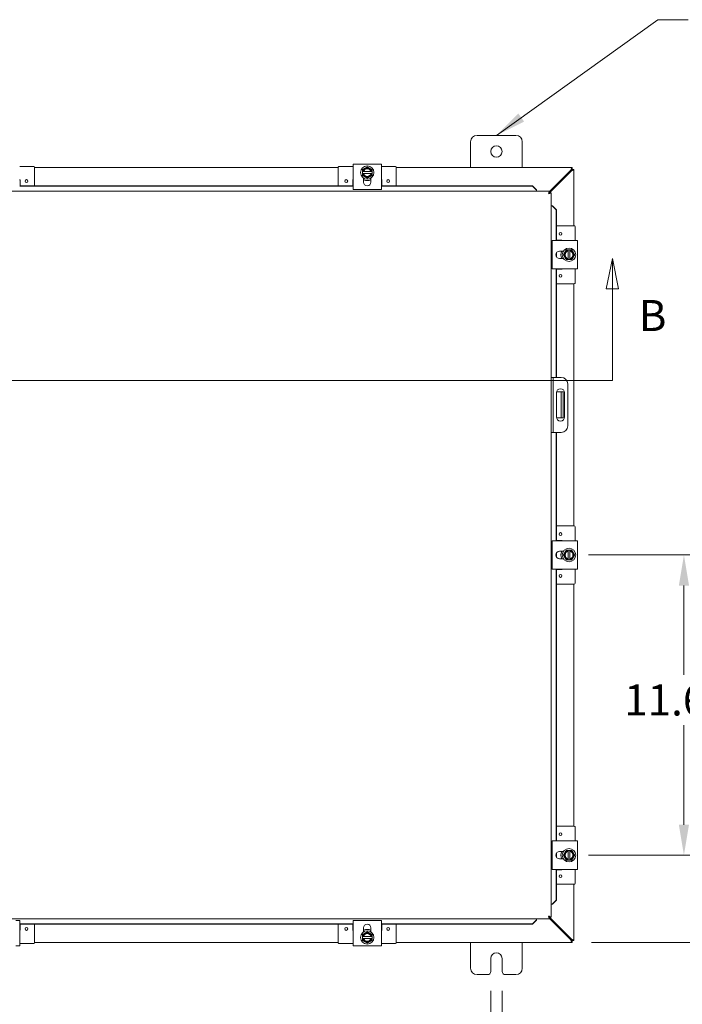
# Model space of a CAD drawing. Units: inches. Extents: x 4 to 198, y 7 to 121.
# Drawn here: x 61 to 87, y 61 to 99 of the extents above; entities that cross this region are included whole.
import ezdxf

# ---------------------------------------------------------------- set-up
doc = ezdxf.new("R2010")
doc.units = ezdxf.units.IN
doc.header["$LTSCALE"] = 12
doc.header["$MEASUREMENT"] = 0
for name, color, linetype, lineweight in [('Dimension (ANSI)', 7, 'Continuous', 5), ('Section Line (ANSI)', 7, 'Continuous', 5), ('Symbol (ANSI)', 7, 'Continuous', 5), ('Visible (ANSI)', 7, 'Continuous', 5)]:
    doc.layers.add(name, color=color, linetype=linetype, lineweight=lineweight)
doc.styles.add('ROMANS', font='romans.shx')
doc.dimstyles.new('Default (ANSI)', dxfattribs={"dimscale": 12, "dimtxt": 0.1, "dimasz": 0.098425, "dimexe": 0.125, "dimexo": 0.0625, "dimgap": 0.031496, "dimtad": 0, "dimtih": 1, "dimtoh": 1, "dimrnd": 1e-08, "dimzin": 0, "dimdsep": 46, "dimtxsty": 'ROMANS', "dimcen": 0.09, "dimdle": 0.393701, "dimclrd": 256, "dimclre": 256, "dimclrt": 256, "dimadec": 0, "dimazin": 0, "dimtfac": 1, "dimtofl": 0, "dimtmove": 0, "dimatfit": 3, "dimfxl": 1, "dimtolj": 1, "dimtzin": 0, "dimlwd": -1, "dimlwe": -1, "dimarcsym": 0})
doc.dimstyles.new('Default (ANSI)$7', dxfattribs={"dimscale": 12, "dimtxt": 0.1, "dimasz": 0.098425, "dimexe": 0.125, "dimexo": 0.0625, "dimgap": 0.031496, "dimtad": 0, "dimtih": 1, "dimtoh": 1, "dimrnd": 1e-08, "dimzin": 0, "dimdsep": 46, "dimtxsty": 'ROMANS', "dimcen": 0.09, "dimdle": 0.393701, "dimclrd": 256, "dimclre": 256, "dimclrt": 256, "dimadec": 0, "dimazin": 0, "dimtfac": 1, "dimtofl": 0, "dimtmove": 0, "dimatfit": 3, "dimfxl": 1, "dimtolj": 1, "dimtzin": 0, "dimlwd": -1, "dimlwe": -1, "dimarcsym": 0})

# ---------------------------------------------------------------- blocks, each defined once
blk = doc.blocks.new('2dTransSection1')
at = {"layer": 'Section Line (ANSI)', "linetype": 'Continuous'}
for p, q in [((4.1947, 7.4958), (4.1752, 7.3978)), ((4.1947, 7.3978), (4.1947, 7.4958)), ((4.2142, 7.3978), (4.1947, 7.4958)), ((7.028, 7.4958), (7.0085, 7.3978)), ((7.028, 7.3978), (7.028, 7.4958)), ((7.0475, 7.3978), (7.028, 7.4958)), ((4.1752, 7.3978), (4.2142, 7.3978)), ((4.1947, 7.1021), (4.1947, 7.3978)), ((7.0085, 7.3978), (7.0475, 7.3978)), ((7.028, 7.1021), (7.028, 7.3978)), ((4.1947, 7.1021), (7.028, 7.1021)), ((4.1947, 7.1021), (4.2106, 7.1021)), ((7.0121, 7.1021), (7.028, 7.1021))]:
    blk.add_line(p, q, dxfattribs=at)
at = {"layer": 'Section Line (ANSI)', "linetype": 'Continuous', "flags": 128}
for points in [[(4.2142, 7.3978), (4.1947, 7.4958), (4.1752, 7.3978), (4.2142, 7.3978)], [(7.0475, 7.3978), (7.028, 7.4958), (7.0085, 7.3978), (7.0475, 7.3978)]]:
    blk.add_lwpolyline(points, dxfattribs=at)
at = {"layer": 'Section Line (ANSI)'}
for points in [[(4.2142, 7.3978), (4.1947, 7.4958), (4.1752, 7.3978), (4.2142, 7.3978)], [(7.0475, 7.3978), (7.028, 7.4958), (7.0085, 7.3978), (7.0475, 7.3978)]]:
    blk.add_solid(points, dxfattribs=at)
at = {"layer": 'Section Line (ANSI)', "char_height": 0.1, "attachment_point": 7, "style": 'ROMANS'}
for insert in [(4.0206, 7.223), (7.1129, 7.2303)]:
    blk.add_mtext('B', dxfattribs=dict(at, insert=insert))
blk = doc.blocks.new('*D7')
at = {"layer": 'Defpoints', "color": 0, "transparency": 16777216}
for p in [(55.599, 66.372), (53.599, 64.446), (55.599, 58.625)]:
    blk.add_point(p, dxfattribs=at)
at = {"layer": 'Dimension (ANSI)', "transparency": 16777216}
for p, q in [((55.599, 65.622), (55.599, 57.125)), ((53.599, 63.696), (53.599, 57.125)), ((52.418, 58.625), (51.237, 58.625)), ((56.78, 58.625), (57.966, 58.625))]:
    blk.add_line(p, q, dxfattribs=at)
for points in [[(52.418, 58.822), (52.418, 58.429), (53.599, 58.625)], [(56.78, 58.822), (56.78, 58.429), (55.599, 58.625)]]:
    blk.add_solid(points, dxfattribs=at)
at = {"layer": 'Dimension (ANSI)', "transparency": 16777216, "insert": (60.172, 58.625), "char_height": 1.2, "attachment_point": 5, "style": 'ROMANS'}
blk.add_mtext('\\A1;2.00\\PTYP.', dxfattribs=at)
blk = doc.blocks.new('*D15')
at = {"layer": 'Defpoints', "color": 0, "transparency": 16777216}
for p in [(79.631, 62.341), (80.069, 62.341), (80.069, 58.322)]:
    blk.add_point(p, dxfattribs=at)
at = {"layer": 'Dimension (ANSI)', "transparency": 16777216}
for p, q in [((79.631, 61.591), (79.631, 56.822)), ((80.069, 61.591), (80.069, 56.822)), ((78.45, 58.322), (77.132, 58.322)), ((81.251, 58.322), (82.432, 58.322))]:
    blk.add_line(p, q, dxfattribs=at)
for points in [[(78.45, 58.519), (78.45, 58.125), (79.631, 58.322)], [(81.251, 58.519), (81.251, 58.125), (80.069, 58.322)]]:
    blk.add_solid(points, dxfattribs=at)
at = {"layer": 'Dimension (ANSI)', "transparency": 16777216, "insert": (74.316, 58.322), "char_height": 1.2, "attachment_point": 5, "style": 'ROMANS'}
blk.add_mtext('\\A1;\\fromans|b0|i0;\\H1.2000;0.438\\P\\fromans|b0|i0;\\H1.2000;TYP.', dxfattribs=at)
blk = doc.blocks.new('*D16')
at = {"layer": 'Defpoints', "color": 0, "transparency": 16777216}
for p in [(82.659, 66.841), (90.525, 66.841), (82.776, 63.466)]:
    blk.add_point(p, dxfattribs=at)
at = {"layer": 'Dimension (ANSI)', "transparency": 16777216}
for p, q in [((90.525, 68.022), (90.525, 69.203)), ((83.409, 66.841), (92.025, 66.841)), ((83.526, 63.466), (92.025, 63.466)), ((90.525, 62.284), (90.525, 58.847)), ((90.525, 58.847), (89.344, 58.847))]:
    blk.add_line(p, q, dxfattribs=at)
for points in [[(90.328, 68.022), (90.721, 68.022), (90.525, 66.841)], [(90.328, 62.284), (90.721, 62.284), (90.525, 63.466)]]:
    blk.add_solid(points, dxfattribs=at)
at = {"layer": 'Dimension (ANSI)', "transparency": 16777216, "insert": (87.106, 58.847), "char_height": 1.2, "attachment_point": 5, "style": 'ROMANS'}
blk.add_mtext('\\A1;\\fromans|b0|i0;\\H1.2000;3.38\\P\\fromans|b0|i0;\\H1.2000;TYP.', dxfattribs=at)
blk = doc.blocks.new('*D17')
at = {"layer": 'Defpoints', "color": 0, "transparency": 16777216}
for p in [(82.659, 78.466), (87.106, 78.466), (82.659, 66.841)]:
    blk.add_point(p, dxfattribs=at)
at = {"layer": 'Dimension (ANSI)', "transparency": 16777216}
for p, q in [((83.409, 78.466), (88.606, 78.466)), ((87.106, 77.284), (87.106, 73.829)), ((87.106, 68.022), (87.106, 71.873)), ((83.409, 66.841), (88.606, 66.841))]:
    blk.add_line(p, q, dxfattribs=at)
for points in [[(86.91, 77.284), (87.303, 77.284), (87.106, 78.466)], [(86.91, 68.022), (87.303, 68.022), (87.106, 66.841)]]:
    blk.add_solid(points, dxfattribs=at)
at = {"layer": 'Dimension (ANSI)', "transparency": 16777216, "insert": (84.792, 73.451), "char_height": 1.2, "attachment_point": 1, "style": 'ROMANS'}
blk.add_mtext('\\A1;11.63', dxfattribs=at)

msp = doc.modelspace()

# ---------------------------------------------------------------- linework, layer by layer
at = {"layer": 'Visible (ANSI)'}
for p, q in [((79.10042, 94.71553), (80.60042, 94.71553)), ((78.85042, 93.46553), (78.85042, 94.46553)), ((80.85042, 94.46553), (80.85042, 93.46553)), ((61.94542, 93.50878), (61.40042, 93.50878)), ((61.97542, 93.47878), (61.97542, 92.75807)), ((61.97542, 93.46553), (73.72542, 93.46553)), ((73.72542, 93.47878), (73.72542, 92.75807)), ((74.30042, 93.50878), (73.75542, 93.50878)), ((74.30042, 93.60095), (74.44742, 93.60095)), ((74.30042, 93.60095), (74.30042, 92.62103)), ((75.25342, 93.60095), (74.44742, 93.60095)), ((75.25342, 93.60095), (75.40042, 93.60095)), ((75.40042, 92.62103), (75.40042, 93.60095)), ((75.94542, 93.50878), (75.40042, 93.50878)), ((75.97542, 93.47878), (75.97542, 92.75807)), ((75.97542, 93.46553), (82.77571, 93.46553)), ((82.77571, 93.46553), (82.77571, 93.39153)), ((74.66292, 93.31178), (74.66292, 93.23678)), ((74.68589, 93.31178), (74.66671, 93.31178)), ((74.66671, 93.23678), (74.68589, 93.23678)), ((74.9954, 93.31178), (74.70544, 93.31178)), ((74.70544, 93.23678), (74.9954, 93.23678)), ((74.70792, 92.90349), (74.70792, 93.05681)), ((74.99292, 93.05681), (74.99292, 92.90349)), ((75.03413, 93.31178), (75.01495, 93.31178)), ((75.01495, 93.23678), (75.03413, 93.23678)), ((75.03792, 93.23678), (75.03792, 93.31178)), ((82.71901, 93.36028), (81.89903, 92.54031)), ((81.89903, 92.48798), (82.74517, 93.33412)), ((82.77642, 93.39082), (82.85042, 93.39082)), ((82.85042, 93.39082), (82.85042, 91.21553)), ((74.30042, 92.75807), (61.40042, 92.75807)), ((74.30042, 92.74522), (61.40042, 92.74522)), ((61.41242, 92.97878), (61.41242, 92.75807)), ((74.28842, 92.75807), (74.28842, 92.97878)), ((81.24903, 92.75807), (75.40042, 92.75807)), ((81.24903, 92.74522), (75.40042, 92.74522)), ((75.41242, 92.97878), (75.41242, 92.75807)), ((81.39903, 92.61035), (81.24903, 92.75807)), ((81.24903, 92.75807), (81.24903, 92.74522)), ((81.24903, 92.74522), (81.39903, 92.5975)), ((53.67345, 92.55928), (81.89903, 92.55928)), ((74.44742, 92.62103), (74.30042, 92.62103)), ((75.25342, 92.62103), (74.44742, 92.62103)), ((75.40042, 92.62103), (75.25342, 92.62103)), ((81.39903, 92.5975), (81.39903, 92.61035)), ((81.39903, 92.5975), (81.39903, 92.59596)), ((81.39903, 92.59596), (81.39903, 92.55928)), ((81.87433, 92.46328), (81.89594, 92.48489)), ((81.89903, 92.48528), (81.89903, 92.55928)), ((81.89974, 92.48457), (81.97374, 92.48457)), ((81.97374, 92.48457), (81.97374, 64.44649)), ((82.01041, 91.98457), (81.97374, 91.98457)), ((82.01196, 91.98457), (82.01041, 91.98457)), ((82.02481, 91.98457), (82.01196, 91.98457)), ((82.01196, 91.98457), (82.15968, 91.83457)), ((82.17253, 91.83457), (82.02481, 91.98457)), ((82.15968, 91.83457), (82.17253, 91.83457)), ((82.15968, 90.64053), (82.15968, 91.83457)), ((82.17253, 90.64053), (82.17253, 91.83457)), ((82.86367, 91.21553), (82.17253, 91.21553)), ((82.89367, 90.64053), (82.89367, 91.18553)), ((82.98584, 90.64053), (82.00591, 90.64053)), ((82.00591, 90.49353), (82.00591, 90.64053)), ((82.00591, 89.68753), (82.00591, 90.49353)), ((82.17253, 90.65253), (82.36367, 90.65253)), ((82.98584, 90.64053), (82.98584, 90.49353)), ((82.98584, 89.68753), (82.98584, 90.49353)), ((82.15968, 90.02934), (82.15968, 90.15172)), ((82.17253, 90.00755), (82.17253, 90.17352)), ((82.28837, 90.23303), (82.4417, 90.23303)), ((82.69667, 90.27803), (82.62167, 90.27803)), ((82.62167, 90.27424), (82.62167, 90.25506)), ((82.62167, 90.23551), (82.62167, 89.94555)), ((82.69667, 90.25506), (82.69667, 90.27424)), ((82.69667, 89.94555), (82.69667, 90.23551)), ((82.00591, 89.54053), (82.00591, 89.68753)), ((82.4417, 89.94803), (82.28837, 89.94803)), ((82.62167, 89.926), (82.62167, 89.90682)), ((82.62167, 89.90303), (82.69667, 89.90303)), ((82.69667, 89.90682), (82.69667, 89.926)), ((82.98584, 89.68753), (82.98584, 89.54053)), ((82.00591, 89.54053), (82.98584, 89.54053)), ((82.15968, 85.34053), (82.15968, 89.54053)), ((82.17253, 85.34053), (82.17253, 89.54053)), ((82.36367, 89.52853), (82.17253, 89.52853)), ((82.89367, 88.99553), (82.89367, 89.54053)), ((82.86367, 88.96553), (82.17253, 88.96553)), ((82.85042, 88.96553), (82.85042, 79.59053)), ((82.04774, 85.34053), (81.97374, 85.34053)), ((82.11024, 85.34053), (82.04774, 85.34053)), ((82.04774, 85.34053), (82.04774, 85.09053)), ((82.04774, 85.09053), (82.04774, 83.46553)), ((82.36024, 85.34053), (82.11024, 85.34053)), ((82.61024, 85.09053), (82.61024, 83.46553)), ((82.17299, 83.80953), (82.17299, 84.74653)), ((82.29392, 84.77803), (82.1762, 84.77803)), ((82.35642, 84.77803), (82.29392, 84.77803)), ((82.35642, 84.40303), (82.35642, 84.77803)), ((82.43042, 84.77803), (82.35642, 84.77803)), ((82.43042, 84.77803), (82.43042, 84.40303)), ((82.48549, 84.74653), (82.48549, 83.80953)), ((82.35642, 84.40303), (82.35642, 84.15303)), ((82.43042, 84.40303), (82.43042, 84.15303)), ((82.35642, 83.77803), (82.35642, 84.15303)), ((82.43042, 84.15303), (82.43042, 83.77803)), ((82.1762, 83.77803), (82.29392, 83.77803)), ((82.29392, 83.77803), (82.35642, 83.77803)), ((82.35642, 83.77803), (82.43042, 83.77803)), ((81.97374, 83.21553), (82.04774, 83.21553)), ((82.04774, 83.46553), (82.04774, 83.21553)), ((82.04774, 83.21553), (82.11024, 83.21553)), ((82.11024, 83.21553), (82.36024, 83.21553)), ((82.15968, 79.01553), (82.15968, 83.21553)), ((82.17253, 79.01553), (82.17253, 83.21553)), ((82.86367, 79.59053), (82.17253, 79.59053)), ((82.89367, 79.01553), (82.89367, 79.56053)), ((82.98584, 79.01553), (82.00591, 79.01553)), ((82.00591, 78.86853), (82.00591, 79.01553)), ((82.17253, 79.02753), (82.36367, 79.02753)), ((82.98584, 79.01553), (82.98584, 78.86853)), ((82.00591, 78.06253), (82.00591, 78.86853)), ((82.17253, 78.38255), (82.17253, 78.54852)), ((82.28837, 78.60803), (82.4417, 78.60803)), ((82.69667, 78.65303), (82.62167, 78.65303)), ((82.62167, 78.64924), (82.62167, 78.63006)), ((82.62167, 78.61051), (82.62167, 78.32055)), ((82.69667, 78.63006), (82.69667, 78.64924)), ((82.69667, 78.32055), (82.69667, 78.61051)), ((82.98584, 78.06253), (82.98584, 78.86853)), ((82.15968, 78.40434), (82.15968, 78.52672)), ((82.4417, 78.32303), (82.28837, 78.32303)), ((82.62167, 78.301), (82.62167, 78.28182)), ((82.62167, 78.27803), (82.69667, 78.27803)), ((82.69667, 78.28182), (82.69667, 78.301)), ((82.00591, 77.91553), (82.00591, 78.06253)), ((82.00591, 77.91553), (82.98584, 77.91553)), ((82.15968, 67.39053), (82.15968, 77.91553)), ((82.17253, 67.39053), (82.17253, 77.91553)), ((82.36367, 77.90353), (82.17253, 77.90353)), ((82.89367, 77.37053), (82.89367, 77.91553)), ((82.98584, 78.06253), (82.98584, 77.91553)), ((82.86367, 77.34053), (82.17253, 77.34053)), ((82.85042, 77.34053), (82.85042, 67.96553)), ((82.86367, 67.96553), (82.17253, 67.96553)), ((82.89367, 67.39053), (82.89367, 67.93553)), ((82.98584, 67.39053), (82.00591, 67.39053)), ((82.00591, 67.24353), (82.00591, 67.39053)), ((82.00591, 66.43753), (82.00591, 67.24353)), ((82.17253, 67.40253), (82.36367, 67.40253)), ((82.98584, 67.39053), (82.98584, 67.24353)), ((82.98584, 66.43753), (82.98584, 67.24353)), ((82.15968, 66.77934), (82.15968, 66.90172)), ((82.17253, 66.75755), (82.17253, 66.92352)), ((82.28837, 66.98303), (82.4417, 66.98303)), ((82.69667, 67.02803), (82.62167, 67.02803)), ((82.62167, 67.02424), (82.62167, 67.00506)), ((82.62167, 66.98551), (82.62167, 66.69555)), ((82.69667, 67.00506), (82.69667, 67.02424)), ((82.69667, 66.69555), (82.69667, 66.98551)), ((82.00591, 66.29053), (82.00591, 66.43753)), ((82.4417, 66.69803), (82.28837, 66.69803)), ((82.62167, 66.676), (82.62167, 66.65682)), ((82.62167, 66.65303), (82.69667, 66.65303)), ((82.69667, 66.65682), (82.69667, 66.676)), ((82.98584, 66.43753), (82.98584, 66.29053)), ((82.00591, 66.29053), (82.98584, 66.29053)), ((82.15968, 65.09649), (82.15968, 66.29053)), ((82.17253, 65.09649), (82.17253, 66.29053)), ((82.36367, 66.27853), (82.17253, 66.27853)), ((82.89367, 65.74553), (82.89367, 66.29053)), ((82.86367, 65.71553), (82.17253, 65.71553)), ((82.85042, 65.71553), (82.85042, 63.54024)), ((82.01041, 64.94649), (81.97374, 64.94649)), ((82.01196, 64.94649), (82.01041, 64.94649)), ((82.15968, 65.09649), (82.01196, 64.94649)), ((82.01196, 64.94649), (82.02481, 64.94649)), ((82.02481, 64.94649), (82.17253, 65.09649)), ((82.17253, 65.09649), (82.15968, 65.09649)), ((81.89594, 64.44618), (81.87433, 64.46778)), ((81.89903, 64.44578), (81.89903, 64.37178)), ((82.74517, 63.59694), (81.89903, 64.44308)), ((81.89974, 64.44649), (81.97374, 64.44649)), ((81.89903, 64.37178), (53.67345, 64.37178)), ((61.25342, 64.31004), (61.40042, 64.31004)), ((61.40042, 63.33012), (61.40042, 64.31004)), ((61.40042, 64.18584), (74.30042, 64.18584)), ((61.40042, 64.17299), (74.30042, 64.17299)), ((61.41242, 64.17299), (61.41242, 63.95228)), ((61.97542, 63.45228), (61.97542, 64.17299)), ((73.72542, 63.45228), (73.72542, 64.17299)), ((74.28842, 63.95228), (74.28842, 64.17299)), ((74.30042, 64.31004), (74.44742, 64.31004)), ((74.30042, 64.31004), (74.30042, 63.33012)), ((74.44742, 64.31004), (75.25342, 64.31004)), ((75.25342, 64.31004), (75.40042, 64.31004)), ((75.40042, 63.33012), (75.40042, 64.31004)), ((75.40042, 64.18584), (81.24903, 64.18584)), ((75.40042, 64.17299), (81.24903, 64.17299)), ((75.41242, 64.17299), (75.41242, 63.95228)), ((75.97542, 63.45228), (75.97542, 64.17299)), ((81.39903, 64.33356), (81.24903, 64.18584)), ((81.24903, 64.17299), (81.39903, 64.32071)), ((81.24903, 64.18584), (81.24903, 64.17299)), ((81.39903, 64.33511), (81.39903, 64.37178)), ((81.39903, 64.33356), (81.39903, 64.33511)), ((81.39903, 64.32071), (81.39903, 64.33356)), ((81.89903, 64.39076), (82.71901, 63.57078)), ((74.66292, 63.69428), (74.66292, 63.61928)), ((74.68589, 63.69428), (74.66671, 63.69428)), ((74.9954, 63.69428), (74.70544, 63.69428)), ((74.70792, 63.87425), (74.70792, 64.02758)), ((74.99292, 64.02758), (74.99292, 63.87425)), ((75.03413, 63.69428), (75.01495, 63.69428)), ((75.03792, 63.61928), (75.03792, 63.69428)), ((61.40042, 63.33012), (61.25342, 63.33012)), ((61.40042, 63.42228), (61.94542, 63.42228)), ((73.72542, 63.46553), (61.97542, 63.46553)), ((73.75542, 63.42228), (74.30042, 63.42228)), ((74.44742, 63.33012), (74.30042, 63.33012)), ((74.44742, 63.33012), (75.25342, 63.33012)), ((74.66671, 63.61928), (74.68589, 63.61928)), ((74.70544, 63.61928), (74.9954, 63.61928)), ((75.01495, 63.61928), (75.03413, 63.61928)), ((75.40042, 63.33012), (75.25342, 63.33012)), ((75.40042, 63.42228), (75.94542, 63.42228)), ((82.77571, 63.46553), (75.97542, 63.46553)), ((78.85042, 62.46553), (78.85042, 63.46553)), ((80.85042, 63.46553), (80.85042, 62.46553)), ((82.77571, 63.53953), (82.77571, 63.46553)), ((82.85042, 63.54024), (82.77642, 63.54024)), ((79.63142, 62.34053), (79.63142, 62.84053)), ((80.06942, 62.84053), (80.06942, 62.34053)), ((79.50642, 62.21553), (79.10042, 62.21553)), ((80.60042, 62.21553), (80.19442, 62.21553))]:
    msp.add_line(p, q, dxfattribs=at)
for centre, radius in [((79.85042, 94.09053), 0.219), ((74.85042, 93.27428), 0.26), ((61.66292, 92.94578), 0.055), ((74.03792, 92.94578), 0.055), ((75.66292, 92.94578), 0.055), ((82.33067, 90.90303), 0.055), ((82.65917, 90.09053), 0.26), ((82.33067, 89.27803), 0.055), ((82.33067, 79.27803), 0.055), ((82.65917, 78.46553), 0.26), ((82.33067, 77.65303), 0.055), ((82.33067, 67.65303), 0.055), ((82.65917, 66.84053), 0.26), ((82.33067, 66.02803), 0.055), ((61.66292, 63.98528), 0.055), ((74.03792, 63.98528), 0.055), ((74.85042, 63.65678), 0.26), ((75.66292, 63.98528), 0.055)]:
    msp.add_circle(centre, radius, dxfattribs=at)
for centre, radius, start, end in [((79.10042, 94.46553), 0.25, 90, 180), ((80.60042, 94.46553), 0.25, 0, 90), ((61.94542, 93.47878), 0.03, 0, 90), ((73.75542, 93.47878), 0.03, 90, 180), ((74.85042, 93.27428), 0.1875, 120, 168.463041), ((74.85042, 93.27428), 0.16875, 12.839588, 167.160412), ((74.85042, 93.27428), 0.14975, 14.502211, 165.497789), ((74.85042, 93.27428), 0.1875, 60, 120), ((74.85042, 93.27428), 0.1875, 11.536959, 60), ((75.94542, 93.47878), 0.03, 0, 90), ((74.85042, 93.27428), 0.1875, 191.536959, 240), ((74.85042, 93.27428), 0.16875, 192.839588, 347.160412), ((74.85042, 93.27428), 0.14975, 194.502211, 345.497789), ((74.85042, 93.27428), 0.1875, 240, 300), ((74.85042, 93.27428), 0.1875, 300, 348.463041), ((61.38242, 92.97878), 0.03, 0, 53.130102), ((74.31842, 92.97878), 0.03, 126.869898, 180), ((74.85042, 93.27428), 0.3125, 242.870706, 297.129294), ((74.85042, 92.90349), 0.1425, 180, 0), ((75.38242, 92.97878), 0.03, 0, 53.130102), ((82.86367, 91.18553), 0.03, 0, 90), ((82.36367, 90.62253), 0.03, 36.869898, 90), ((82.28837, 90.09053), 0.1425, 90, 270), ((82.65917, 90.09053), 0.3125, 152.870706, 207.129294), ((82.65917, 90.09053), 0.1875, 150, 210), ((82.65917, 90.09053), 0.16875, 102.839588, 257.160412), ((82.65917, 90.09053), 0.1875, 101.536959, 150), ((82.65917, 90.09053), 0.1875, 210, 258.463041), ((82.65917, 90.09053), 0.14975, 104.502211, 255.497789), ((82.65917, 90.09053), 0.1875, 30, 78.463041), ((82.65917, 90.09053), 0.16875, 282.839588, 77.160412), ((82.65917, 90.09053), 0.14975, 284.502211, 75.497789), ((82.65917, 90.09053), 0.1875, 281.536959, 330), ((82.65917, 90.09053), 0.1875, 330, 30), ((82.36367, 89.55853), 0.03, 270, 323.130102), ((82.86367, 88.99553), 0.03, 270, 0), ((82.36024, 85.09053), 0.25, 0, 90), ((82.32924, 84.74653), 0.15625, 0, 180), ((82.32924, 83.80953), 0.15625, 180, 0), ((82.36024, 83.46553), 0.25, 270, 0), ((82.86367, 79.56053), 0.03, 0, 90), ((82.36367, 78.99753), 0.03, 36.869898, 90), ((82.28837, 78.46553), 0.1425, 90, 270), ((82.65917, 78.46553), 0.3125, 152.870706, 207.129294), ((82.65917, 78.46553), 0.1875, 150, 210), ((82.65917, 78.46553), 0.16875, 102.839588, 257.160412), ((82.65917, 78.46553), 0.1875, 101.536959, 150), ((82.65917, 78.46553), 0.14975, 104.502211, 255.497789), ((82.65917, 78.46553), 0.1875, 30, 78.463041), ((82.65917, 78.46553), 0.16875, 282.839588, 77.160412), ((82.65917, 78.46553), 0.14975, 284.502211, 75.497789), ((82.65917, 78.46553), 0.1875, 330, 30), ((82.65917, 78.46553), 0.1875, 210, 258.463041), ((82.65917, 78.46553), 0.1875, 281.536959, 330), ((82.36367, 77.93353), 0.03, 270, 323.130102), ((82.86367, 77.37053), 0.03, 270, 0), ((82.86367, 67.93553), 0.03, 0, 90), ((82.36367, 67.37253), 0.03, 36.869898, 90), ((82.28837, 66.84053), 0.1425, 90, 270), ((82.65917, 66.84053), 0.3125, 152.870706, 207.129294), ((82.65917, 66.84053), 0.1875, 150, 210), ((82.65917, 66.84053), 0.16875, 102.839588, 257.160412), ((82.65917, 66.84053), 0.1875, 101.536959, 150), ((82.65917, 66.84053), 0.1875, 210, 258.463041), ((82.65917, 66.84053), 0.14975, 104.502211, 255.497789), ((82.65917, 66.84053), 0.1875, 30, 78.463041), ((82.65917, 66.84053), 0.16875, 282.839588, 77.160412), ((82.65917, 66.84053), 0.14975, 284.502211, 75.497789), ((82.65917, 66.84053), 0.1875, 281.536959, 330), ((82.65917, 66.84053), 0.1875, 330, 30), ((82.36367, 66.30853), 0.03, 270, 323.130102), ((82.86367, 65.74553), 0.03, 270, 0), ((74.85042, 64.02758), 0.1425, 0, 180), ((61.38242, 63.95228), 0.03, 306.869898, 0), ((74.31842, 63.95228), 0.03, 180, 233.130102), ((74.85042, 63.65678), 0.1875, 120, 168.463041), ((74.85042, 63.65678), 0.16875, 12.839588, 167.160412), ((74.85042, 63.65678), 0.14975, 14.502211, 165.497789), ((74.85042, 63.65678), 0.3125, 62.870706, 117.129294), ((74.85042, 63.65678), 0.1875, 60, 120), ((74.85042, 63.65678), 0.1875, 11.536959, 60), ((75.38242, 63.95228), 0.03, 306.869898, 0), ((61.94542, 63.45228), 0.03, 270, 0), ((73.75542, 63.45228), 0.03, 180, 270), ((74.85042, 63.65678), 0.1875, 191.536959, 240), ((74.85042, 63.65678), 0.16875, 192.839588, 347.160412), ((74.85042, 63.65678), 0.14975, 194.502211, 345.497789), ((74.85042, 63.65678), 0.1875, 240, 300), ((74.85042, 63.65678), 0.1875, 300, 348.463041), ((75.94542, 63.45228), 0.03, 270, 0), ((79.85042, 62.84053), 0.219, 0, 180), ((79.10042, 62.46553), 0.25, 180, 270), ((79.50642, 62.34053), 0.125, 270, 0), ((80.19442, 62.34053), 0.125, 180, 270), ((80.60042, 62.46553), 0.25, 270, 0)]:
    msp.add_arc(centre, radius, start, end, dxfattribs=at)
for points, weights in [([(74.75667, 93.43666), (74.71316, 93.41154), (74.66292, 93.38254)], [1.47832020997, 1.47832020997, 1.37218159428]), ([(74.85042, 93.49079), (74.80018, 93.46178), (74.75667, 93.43666)], [1.37218159428, 1.47832020997, 1.47832020997]), ([(74.94417, 93.43666), (74.90066, 93.46178), (74.85042, 93.49079)], [1.47832020997, 1.47832020997, 1.37218159428]), ([(75.03792, 93.38254), (74.98768, 93.41154), (74.94417, 93.43666)], [1.37218159428, 1.47832020997, 1.47832020997]), ([(74.66292, 93.38254), (74.66292, 93.34496), (74.66292, 93.31178)], [1.37218159428, 1.43909712442, 1.46382548126]), ([(74.66671, 93.31178), (74.66483, 93.31178), (74.66292, 93.31178)], [1.03339574907, 1.03418342313, 1.03486813824]), ([(74.66292, 93.23678), (74.66483, 93.23678), (74.66671, 93.23678)], [1.03486813823, 1.03418342313, 1.03339574907]), ([(74.66292, 93.23678), (74.66292, 93.2036), (74.66292, 93.16603)], [1.46382548126, 1.43909712442, 1.37218159428]), ([(74.66292, 93.16603), (74.71316, 93.13702), (74.75667, 93.1119)], [1.37218159428, 1.47832020997, 1.47832020997]), ([(74.68589, 93.31178), (74.69625, 93.31178), (74.70544, 93.31178)], [1.19088523026, 1.25220612409, 1.3117227169]), ([(74.70544, 93.23678), (74.69625, 93.23678), (74.68589, 93.23678)], [1.3117227169, 1.25220612406, 1.19088523018]), ([(74.75667, 93.1119), (74.80018, 93.08678), (74.85042, 93.05778)], [1.47832020997, 1.47832020997, 1.37218159428]), ([(74.85042, 93.05778), (74.90066, 93.08678), (74.94417, 93.1119)], [1.37218159428, 1.47832020997, 1.47832020997]), ([(74.94417, 93.1119), (74.98768, 93.13702), (75.03792, 93.16603)], [1.47832020997, 1.47832020997, 1.37218159428]), ([(74.9954, 93.31178), (75.00459, 93.31178), (75.01495, 93.31178)], [1.3117227169, 1.25220612406, 1.19088523018]), ([(75.01495, 93.23678), (75.00459, 93.23678), (74.9954, 93.23678)], [1.19088523026, 1.25220612409, 1.3117227169]), ([(75.03792, 93.31178), (75.03601, 93.31178), (75.03413, 93.31178)], [1.03486813823, 1.03418342313, 1.03339574907]), ([(75.03413, 93.23678), (75.03601, 93.23678), (75.03792, 93.23678)], [1.03339574907, 1.03418342313, 1.03486813823]), ([(75.03792, 93.31178), (75.03792, 93.34496), (75.03792, 93.38254)], [1.46382548126, 1.43909712442, 1.37218159428]), ([(75.03792, 93.16603), (75.03792, 93.2036), (75.03792, 93.23678)], [1.37218159428, 1.43909712442, 1.46382548126]), ([(82.49679, 90.18428), (82.47167, 90.14077), (82.44266, 90.09053)], [1.47832020997, 1.47832020997, 1.37218159428]), ([(82.44266, 90.09053), (82.47167, 90.04029), (82.49679, 89.99678)], [1.37218159428, 1.47832020997, 1.47832020997]), ([(82.55092, 90.27803), (82.52191, 90.22779), (82.49679, 90.18428)], [1.37218159428, 1.47832020997, 1.47832020997]), ([(82.49679, 89.99678), (82.52191, 89.95327), (82.55092, 89.90303)], [1.47832020997, 1.47832020997, 1.37218159428]), ([(82.62167, 90.27803), (82.58849, 90.27803), (82.55092, 90.27803)], [1.46382548126, 1.43909712442, 1.37218159428]), ([(82.62167, 90.27803), (82.62167, 90.27612), (82.62167, 90.27424)], [1.03486813823, 1.03418342313, 1.03339574907]), ([(82.62167, 90.23551), (82.62167, 90.2447), (82.62167, 90.25506)], [1.3117227169, 1.25220612406, 1.19088523018]), ([(82.69667, 90.27424), (82.69667, 90.27612), (82.69667, 90.27803)], [1.03339574907, 1.03418342313, 1.03486813824]), ([(82.76742, 90.27803), (82.72985, 90.27803), (82.69667, 90.27803)], [1.37218159428, 1.43909712442, 1.46382548126]), ([(82.69667, 90.25506), (82.69667, 90.2447), (82.69667, 90.23551)], [1.19088523026, 1.25220612409, 1.3117227169]), ([(82.82155, 90.18428), (82.79643, 90.22779), (82.76742, 90.27803)], [1.47832020997, 1.47832020997, 1.37218159428]), ([(82.76742, 89.90303), (82.79643, 89.95327), (82.82155, 89.99678)], [1.37218159428, 1.47832020997, 1.47832020997]), ([(82.87567, 90.09053), (82.84667, 90.14077), (82.82155, 90.18428)], [1.37218159428, 1.47832020997, 1.47832020997]), ([(82.82155, 89.99678), (82.84667, 90.04029), (82.87567, 90.09053)], [1.47832020997, 1.47832020997, 1.37218159428]), ([(82.55092, 89.90303), (82.58849, 89.90303), (82.62167, 89.90303)], [1.37218159428, 1.43909712442, 1.46382548126]), ([(82.62167, 89.926), (82.62167, 89.93636), (82.62167, 89.94555)], [1.19088523026, 1.25220612409, 1.3117227169]), ([(82.62167, 89.90682), (82.62167, 89.90494), (82.62167, 89.90303)], [1.03339574907, 1.03418342313, 1.03486813823]), ([(82.69667, 89.94555), (82.69667, 89.93636), (82.69667, 89.926)], [1.3117227169, 1.25220612406, 1.19088523018]), ([(82.69667, 89.90303), (82.69667, 89.90494), (82.69667, 89.90682)], [1.03486813823, 1.03418342313, 1.03339574907]), ([(82.69667, 89.90303), (82.72985, 89.90303), (82.76742, 89.90303)], [1.46382548126, 1.43909712442, 1.37218159428]), ([(82.49679, 78.55928), (82.47167, 78.51577), (82.44266, 78.46553)], [1.47832020997, 1.47832020997, 1.37218159428]), ([(82.55092, 78.65303), (82.52191, 78.60279), (82.49679, 78.55928)], [1.37218159428, 1.47832020997, 1.47832020997]), ([(82.62167, 78.65303), (82.58849, 78.65303), (82.55092, 78.65303)], [1.46382548126, 1.43909712442, 1.37218159428]), ([(82.62167, 78.65303), (82.62167, 78.65112), (82.62167, 78.64924)], [1.03486813823, 1.03418342313, 1.03339574907]), ([(82.62167, 78.61051), (82.62167, 78.6197), (82.62167, 78.63006)], [1.3117227169, 1.25220612406, 1.19088523018]), ([(82.69667, 78.64924), (82.69667, 78.65112), (82.69667, 78.65303)], [1.03339574907, 1.03418342313, 1.03486813824]), ([(82.76742, 78.65303), (82.72985, 78.65303), (82.69667, 78.65303)], [1.37218159428, 1.43909712442, 1.46382548126]), ([(82.69667, 78.63006), (82.69667, 78.6197), (82.69667, 78.61051)], [1.19088523026, 1.25220612409, 1.3117227169]), ([(82.82155, 78.55928), (82.79643, 78.60279), (82.76742, 78.65303)], [1.47832020997, 1.47832020997, 1.37218159428]), ([(82.87567, 78.46553), (82.84667, 78.51577), (82.82155, 78.55928)], [1.37218159428, 1.47832020997, 1.47832020997]), ([(82.44266, 78.46553), (82.47167, 78.41529), (82.49679, 78.37178)], [1.37218159428, 1.47832020997, 1.47832020997]), ([(82.49679, 78.37178), (82.52191, 78.32827), (82.55092, 78.27803)], [1.47832020997, 1.47832020997, 1.37218159428]), ([(82.55092, 78.27803), (82.58849, 78.27803), (82.62167, 78.27803)], [1.37218159428, 1.43909712442, 1.46382548126]), ([(82.62167, 78.301), (82.62167, 78.31136), (82.62167, 78.32055)], [1.19088523026, 1.25220612409, 1.3117227169]), ([(82.62167, 78.28182), (82.62167, 78.27994), (82.62167, 78.27803)], [1.03339574907, 1.03418342313, 1.03486813823]), ([(82.69667, 78.32055), (82.69667, 78.31136), (82.69667, 78.301)], [1.3117227169, 1.25220612406, 1.19088523018]), ([(82.69667, 78.27803), (82.69667, 78.27994), (82.69667, 78.28182)], [1.03486813823, 1.03418342313, 1.03339574907]), ([(82.69667, 78.27803), (82.72985, 78.27803), (82.76742, 78.27803)], [1.46382548126, 1.43909712442, 1.37218159428]), ([(82.76742, 78.27803), (82.79643, 78.32827), (82.82155, 78.37178)], [1.37218159428, 1.47832020997, 1.47832020997]), ([(82.82155, 78.37178), (82.84667, 78.41529), (82.87567, 78.46553)], [1.47832020997, 1.47832020997, 1.37218159428]), ([(82.49679, 66.93428), (82.47167, 66.89077), (82.44266, 66.84053)], [1.47832020997, 1.47832020997, 1.37218159428]), ([(82.44266, 66.84053), (82.47167, 66.79029), (82.49679, 66.74678)], [1.37218159428, 1.47832020997, 1.47832020997]), ([(82.55092, 67.02803), (82.52191, 66.97779), (82.49679, 66.93428)], [1.37218159428, 1.47832020997, 1.47832020997]), ([(82.49679, 66.74678), (82.52191, 66.70327), (82.55092, 66.65303)], [1.47832020997, 1.47832020997, 1.37218159428]), ([(82.62167, 67.02803), (82.58849, 67.02803), (82.55092, 67.02803)], [1.46382548126, 1.43909712442, 1.37218159428]), ([(82.62167, 67.02803), (82.62167, 67.02612), (82.62167, 67.02424)], [1.03486813823, 1.03418342313, 1.03339574907]), ([(82.62167, 66.98551), (82.62167, 66.9947), (82.62167, 67.00506)], [1.3117227169, 1.25220612406, 1.19088523018]), ([(82.69667, 67.02424), (82.69667, 67.02612), (82.69667, 67.02803)], [1.03339574907, 1.03418342313, 1.03486813824]), ([(82.76742, 67.02803), (82.72985, 67.02803), (82.69667, 67.02803)], [1.37218159428, 1.43909712442, 1.46382548126]), ([(82.69667, 67.00506), (82.69667, 66.9947), (82.69667, 66.98551)], [1.19088523026, 1.25220612409, 1.3117227169]), ([(82.82155, 66.93428), (82.79643, 66.97779), (82.76742, 67.02803)], [1.47832020997, 1.47832020997, 1.37218159428]), ([(82.76742, 66.65303), (82.79643, 66.70327), (82.82155, 66.74678)], [1.37218159428, 1.47832020997, 1.47832020997]), ([(82.87567, 66.84053), (82.84667, 66.89077), (82.82155, 66.93428)], [1.37218159428, 1.47832020997, 1.47832020997]), ([(82.82155, 66.74678), (82.84667, 66.79029), (82.87567, 66.84053)], [1.47832020997, 1.47832020997, 1.37218159428]), ([(82.55092, 66.65303), (82.58849, 66.65303), (82.62167, 66.65303)], [1.37218159428, 1.43909712442, 1.46382548126]), ([(82.62167, 66.676), (82.62167, 66.68636), (82.62167, 66.69555)], [1.19088523026, 1.25220612409, 1.3117227169]), ([(82.62167, 66.65682), (82.62167, 66.65494), (82.62167, 66.65303)], [1.03339574907, 1.03418342313, 1.03486813823]), ([(82.69667, 66.69555), (82.69667, 66.68636), (82.69667, 66.676)], [1.3117227169, 1.25220612406, 1.19088523018]), ([(82.69667, 66.65303), (82.69667, 66.65494), (82.69667, 66.65682)], [1.03486813823, 1.03418342313, 1.03339574907]), ([(82.69667, 66.65303), (82.72985, 66.65303), (82.76742, 66.65303)], [1.46382548126, 1.43909712442, 1.37218159428]), ([(74.75667, 63.81916), (74.71316, 63.79404), (74.66292, 63.76504)], [1.47832020997, 1.47832020997, 1.37218159428]), ([(74.66292, 63.76504), (74.66292, 63.72746), (74.66292, 63.69428)], [1.37218159428, 1.43909712442, 1.46382548126]), ([(74.66671, 63.69428), (74.66483, 63.69428), (74.66292, 63.69428)], [1.03339574907, 1.03418342313, 1.03486813823]), ([(74.68589, 63.69428), (74.69625, 63.69428), (74.70544, 63.69428)], [1.19088523026, 1.25220612409, 1.3117227169]), ([(74.85042, 63.87329), (74.80018, 63.84428), (74.75667, 63.81916)], [1.37218159428, 1.47832020997, 1.47832020997]), ([(74.94417, 63.81916), (74.90066, 63.84428), (74.85042, 63.87329)], [1.47832020997, 1.47832020997, 1.37218159428]), ([(75.03792, 63.76504), (74.98768, 63.79404), (74.94417, 63.81916)], [1.37218159428, 1.47832020997, 1.47832020997]), ([(74.9954, 63.69428), (75.00459, 63.69428), (75.01495, 63.69428)], [1.3117227169, 1.25220612406, 1.19088523018]), ([(75.03792, 63.69428), (75.03601, 63.69428), (75.03413, 63.69428)], [1.03486813823, 1.03418342313, 1.03339574907]), ([(75.03792, 63.69428), (75.03792, 63.72746), (75.03792, 63.76504)], [1.46382548126, 1.43909712442, 1.37218159428]), ([(74.66292, 63.61928), (74.66483, 63.61928), (74.66671, 63.61928)], [1.03486813823, 1.03418342313, 1.03339574907]), ([(74.66292, 63.61928), (74.66292, 63.5861), (74.66292, 63.54853)], [1.46382548126, 1.43909712442, 1.37218159428]), ([(74.66292, 63.54853), (74.71316, 63.51952), (74.75667, 63.4944)], [1.37218159428, 1.47832020997, 1.47832020997]), ([(74.70544, 63.61928), (74.69625, 63.61928), (74.68589, 63.61928)], [1.3117227169, 1.25220612406, 1.19088523018]), ([(74.75667, 63.4944), (74.80018, 63.46928), (74.85042, 63.44028)], [1.47832020997, 1.47832020997, 1.37218159428]), ([(74.85042, 63.44028), (74.90066, 63.46928), (74.94417, 63.4944)], [1.37218159428, 1.47832020997, 1.47832020997]), ([(74.94417, 63.4944), (74.98768, 63.51952), (75.03792, 63.54853)], [1.47832020997, 1.47832020997, 1.37218159428]), ([(75.01495, 63.61928), (75.00459, 63.61928), (74.9954, 63.61928)], [1.19088523026, 1.25220612409, 1.3117227169]), ([(75.03413, 63.61928), (75.03601, 63.61928), (75.03792, 63.61928)], [1.03339574907, 1.03418342313, 1.03486813824]), ([(75.03792, 63.54853), (75.03792, 63.5861), (75.03792, 63.61928)], [1.37218159428, 1.43909712442, 1.46382548126])]:
    msp.add_rational_spline(points, weights, degree=2, dxfattribs=at)
for points, knots in [([(82.77571, 93.46553), (82.76253, 93.46553), (82.74936, 93.44264), (82.73618, 93.40849), (82.73045, 93.39365), (82.72473, 93.37697), (82.71901, 93.36028)], [0, 0, 0, 0, 1.09505807, 1.09505807, 1.09505807, 1.57079633, 1.57079633, 1.57079633, 1.57079633]), ([(82.77571, 93.39153), (82.75786, 93.39153), (82.74001, 93.3784), (82.72216, 93.36301), (82.72111, 93.3621), (82.72006, 93.36119), (82.71901, 93.36028)], [0, 0, 0, 0, 1.48347479, 1.48347479, 1.48347479, 1.57079633, 1.57079633, 1.57079633, 1.57079633]), ([(82.74517, 93.36028), (82.75478, 93.37573), (82.7644, 93.39007), (82.77401, 93.39141), (82.77458, 93.39149), (82.77515, 93.39153), (82.77571, 93.39153)], [0, 0, 0, 0, 1.48347479, 1.48347479, 1.48347479, 1.57079633, 1.57079633, 1.57079633, 1.57079633]), ([(82.74517, 93.33412), (82.78359, 93.3473), (82.82114, 93.36047), (82.83873, 93.37365), (82.84638, 93.37938), (82.85042, 93.3851), (82.85042, 93.39082)], [0, 0, 0, 0, 1.09505807, 1.09505807, 1.09505807, 1.57079633, 1.57079633, 1.57079633, 1.57079633]), ([(82.77642, 93.39082), (82.77642, 93.37297), (82.76329, 93.35512), (82.74789, 93.33727), (82.74699, 93.33622), (82.74608, 93.33517), (82.74517, 93.33412)], [0, 0, 0, 0, 1.48347479, 1.48347479, 1.48347479, 1.57079633, 1.57079633, 1.57079633, 1.57079633]), ([(82.74517, 93.36028), (82.76062, 93.3699), (82.77495, 93.37951), (82.7763, 93.38913), (82.77638, 93.38969), (82.77642, 93.39026), (82.77642, 93.39082)], [0, 0, 0, 0, 1.48347479, 1.48347479, 1.48347479, 1.57079633, 1.57079633, 1.57079633, 1.57079633]), ([(81.89903, 92.55928), (81.89193, 92.55928), (81.88484, 92.53639), (81.87774, 92.50224), (81.87466, 92.4874), (81.87157, 92.47072), (81.86849, 92.45403)], [0, 0, 0, 0, 1.09505807, 1.09505807, 1.09505807, 1.57079633, 1.57079633, 1.57079633, 1.57079633]), ([(81.86849, 92.45403), (81.8781, 92.46948), (81.88772, 92.48382), (81.89733, 92.48516), (81.8979, 92.48524), (81.89847, 92.48528), (81.89903, 92.48528)], [0, 0, 0, 0, 1.48347479, 1.48347479, 1.48347479, 1.57079633, 1.57079633, 1.57079633, 1.57079633]), ([(81.86849, 92.45403), (81.88394, 92.46365), (81.89827, 92.47326), (81.89962, 92.48288), (81.8997, 92.48344), (81.89974, 92.48401), (81.89974, 92.48457)], [0, 0, 0, 0, 1.48347479, 1.48347479, 1.48347479, 1.57079633, 1.57079633, 1.57079633, 1.57079633]), ([(81.86849, 92.45403), (81.90684, 92.46112), (81.94433, 92.4682), (81.96196, 92.47529), (81.96752, 92.47752), (81.9712, 92.47975), (81.97281, 92.48199)], [0, 0, 0, 0, 1.09321884, 1.09321884, 1.09321884, 1.43769733, 1.43769733, 1.43769733, 1.43769733]), ([(81.86849, 64.47703), (81.87559, 64.43861), (81.88268, 64.40106), (81.88978, 64.38347), (81.89286, 64.37583), (81.89595, 64.37178), (81.89903, 64.37178)], [0, 0, 0, 0, 1.09505807, 1.09505807, 1.09505807, 1.57079633, 1.57079633, 1.57079633, 1.57079633]), ([(81.86849, 64.47703), (81.8781, 64.46158), (81.88772, 64.44725), (81.89733, 64.4459), (81.8979, 64.44582), (81.89847, 64.44578), (81.89903, 64.44578)], [0, 0, 0, 0, 1.48347479, 1.48347479, 1.48347479, 1.57079633, 1.57079633, 1.57079633, 1.57079633]), ([(81.97281, 64.44908), (81.96772, 64.45616), (81.94013, 64.46325), (81.90403, 64.47033), (81.89266, 64.47257), (81.88057, 64.4748), (81.86849, 64.47703)], [0.133099, 0.133099, 0.133099, 0.133099, 1.22631784, 1.22631784, 1.22631784, 1.57079633, 1.57079633, 1.57079633, 1.57079633]), ([(81.86849, 64.47703), (81.88394, 64.46742), (81.89827, 64.4578), (81.89962, 64.44819), (81.8997, 64.44762), (81.89974, 64.44706), (81.89974, 64.44649)], [0, 0, 0, 0, 1.48347479, 1.48347479, 1.48347479, 1.57079633, 1.57079633, 1.57079633, 1.57079633]), ([(82.77571, 63.53953), (82.75786, 63.53953), (82.74001, 63.55266), (82.72216, 63.56806), (82.72111, 63.56896), (82.72006, 63.56987), (82.71901, 63.57078)], [0, 0, 0, 0, 1.48347479, 1.48347479, 1.48347479, 1.57079633, 1.57079633, 1.57079633, 1.57079633]), ([(82.71901, 63.57078), (82.73218, 63.53236), (82.74536, 63.49481), (82.75854, 63.47722), (82.76426, 63.46958), (82.76999, 63.46553), (82.77571, 63.46553)], [0, 0, 0, 0, 1.09505807, 1.09505807, 1.09505807, 1.57079633, 1.57079633, 1.57079633, 1.57079633]), ([(82.85042, 63.54024), (82.85042, 63.55342), (82.82752, 63.56659), (82.79337, 63.57977), (82.77854, 63.5855), (82.76186, 63.59122), (82.74517, 63.59694)], [0, 0, 0, 0, 1.09505807, 1.09505807, 1.09505807, 1.57079633, 1.57079633, 1.57079633, 1.57079633]), ([(82.77642, 63.54024), (82.77642, 63.55809), (82.76329, 63.57594), (82.74789, 63.59379), (82.74699, 63.59484), (82.74608, 63.59589), (82.74517, 63.59694)], [0, 0, 0, 0, 1.48347479, 1.48347479, 1.48347479, 1.57079633, 1.57079633, 1.57079633, 1.57079633]), ([(82.74517, 63.57078), (82.75478, 63.55533), (82.7644, 63.541), (82.77401, 63.53965), (82.77458, 63.53957), (82.77515, 63.53953), (82.77571, 63.53953)], [0, 0, 0, 0, 1.48347479, 1.48347479, 1.48347479, 1.57079633, 1.57079633, 1.57079633, 1.57079633]), ([(82.74517, 63.57078), (82.76062, 63.56117), (82.77495, 63.55155), (82.7763, 63.54194), (82.77638, 63.54137), (82.77642, 63.54081), (82.77642, 63.54024)], [0, 0, 0, 0, 1.48347479, 1.48347479, 1.48347479, 1.57079633, 1.57079633, 1.57079633, 1.57079633])]:
    msp.add_open_spline(points, degree=3, knots=knots, dxfattribs=at)
for points in [[(81.97281, 92.48199), (81.97343, 92.48285), (81.97374, 92.48371), (81.97374, 92.48457)], [(81.97374, 64.44649), (81.97374, 64.44735), (81.97343, 64.44821), (81.97281, 64.44908)]]:
    msp.add_open_spline(points, degree=3, dxfattribs=at)

# ---------------------------------------------------------------- block references
at = {"layer": 'Section Line (ANSI)', "xscale": 12, "yscale": 12, "zscale": 12}
msp.add_blockref('2dTransSection1', (0, 0), dxfattribs=at)

# ---------------------------------------------------------------- dimensions: what is measured, and where the dimension line sits
at = {"layer": 'Dimension (ANSI)'}
dim = msp.add_linear_dim(base=(87.1064199957, 78.4655320121), p1=(82.659168441, 66.8405320121), p2=(82.659168441, 78.4655320121), angle=90, dimstyle='Default (ANSI)', override={"dimgap": 0.031496, "dimdec": 2, "dimtol": 0, "dimlim": 0, "dimtp": 0, "dimtm": 0, "dimtdec": 2, "dimatfit": 1}, dxfattribs=at)
dim.commit()
dim.dimension.update_dxf_attribs({"geometry": '*D17', "text_midpoint": (87.1064199957, 72.8513812944), "dimtype": 160})
for base, p1, p2, angle, text, override, picture, middle in [((90.5246077597, 66.8405320121), (82.7757113343, 63.4655320121), (82.659168441, 66.8405320121), 90, '\\fromans|b0|i0;\\H1.2000;<>\\P\\fromans|b0|i0;\\H1.2000;TYP.', {"dimgap": 0.031496, "dimdec": 2, "dimtol": 0, "dimlim": 0, "dimtp": 0, "dimtm": 0, "dimtdec": 2, "dimatfit": 1}, '*D16', (87.1064199957, 58.846657517)), ((55.59874, 58.62538), (53.59874, 64.44649), (55.59874, 66.37178), 180, '<>\\PTYP.', {"dimgap": 0.031496, "dimtih": 0, "dimtoh": 0, "dimdec": 2, "dimtol": 0, "dimlim": 0, "dimtp": 0, "dimtm": 0, "dimtdec": 2, "dimatfit": 1}, '*D7', (60.17236, 58.62538))]:
    dim = msp.add_linear_dim(base=base, p1=p1, p2=p2, angle=angle, text=text, dimstyle='Default (ANSI)', override=override, dxfattribs=at)
    dim.commit()
    dim.dimension.update_dxf_attribs({"geometry": picture, "text_midpoint": middle, "dimtype": 160})
dim = msp.add_linear_dim(base=(80.06942, 58.32226), p1=(79.63142, 62.34053), p2=(80.06942, 62.34053), text='\\fromans|b0|i0;\\H1.2000;<>\\P\\fromans|b0|i0;\\H1.2000;TYP.', dimstyle='Default (ANSI)', override={"dimgap": 0.031496, "dimtih": 0, "dimtoh": 0, "dimdec": 3, "dimtol": 0, "dimlim": 0, "dimtp": 0, "dimtm": 0, "dimtdec": 2, "dimatfit": 1}, dxfattribs=at)
dim.commit()
dim.dimension.update_dxf_attribs({"geometry": '*D15', "text_midpoint": (74.31632, 58.32226), "dimtype": 160})

# ---------------------------------------------------------------- leaders
at = {"layer": 'Symbol (ANSI)', "annotation_type": 0, "has_hookline": 1, "hookline_direction": 0, "text_width": 18.87753}
msp.add_leader([(79.85042, 94.71553), (86.0917, 99.19459), (87.2728, 99.19459)], dimstyle='Default (ANSI)$7', override={"dimtad": 0}, dxfattribs=at)

doc.saveas('drawing.dxf')
